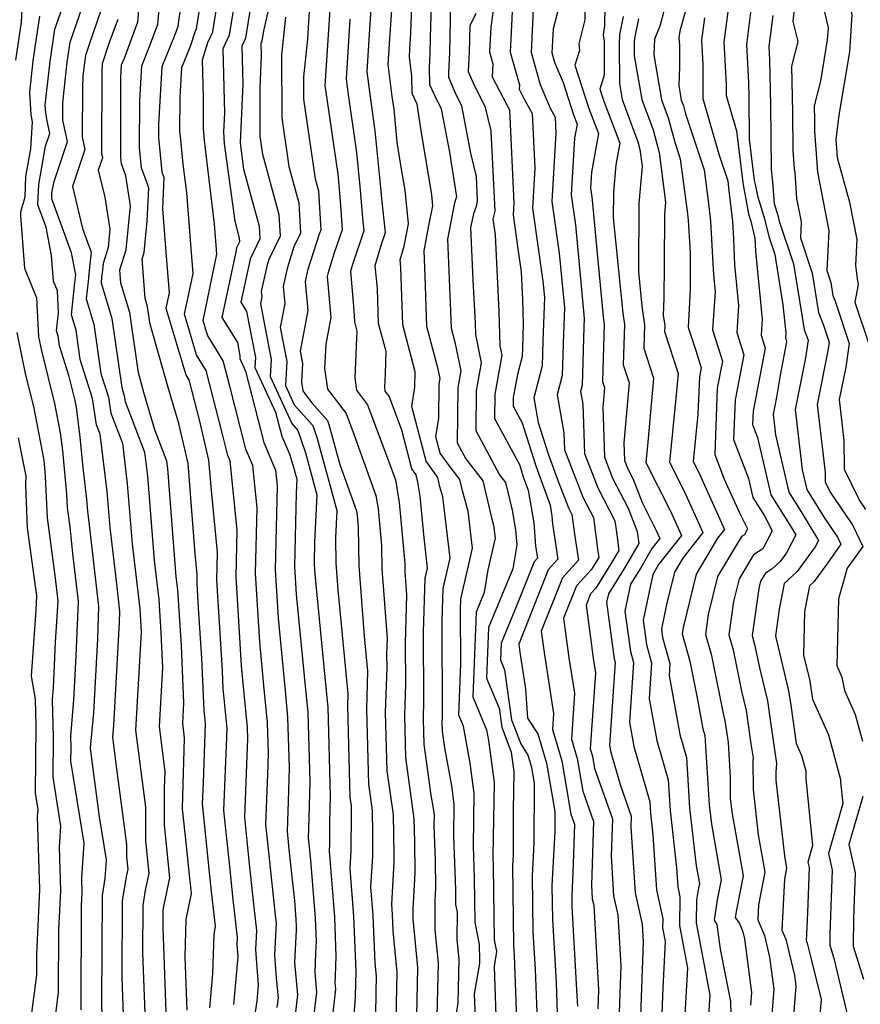
# Model space of a CAD drawing. Extents: x 1818958 to 1819392, y 2781009 to 2789211.
# Drawn here: x 1819089 to 1819217, y 2785582 to 2785733 of the extents above; entities that cross this region are included whole.
import ezdxf

# ---------------------------------------------------------------- set-up
doc = ezdxf.new("R2010")
doc.units = 0

msp = doc.modelspace()

# ---------------------------------------------------------------- linework, layer by layer
at = {"layer": 'Unknown_Line_Type', "color": 0}
for points in [[(1819217.3, 2785758.58, 3228), (1819215.68, 2785750.07, 3228), (1819214.5, 2785746.6, 3228), (1819214.46, 2785743.51, 3228), (1819215.14, 2785737.04, 3228), (1819215.93, 2785733.61, 3228), (1819215.53, 2785727.97, 3228), (1819213.92, 2785718.25, 3228), (1819213.45, 2785714.53, 3228), (1819213.67, 2785711.78, 3228), (1819215.54, 2785704.99, 3228), (1819216.65, 2785699.26, 3228), (1819216.45, 2785695.36, 3228), (1819216.75, 2785693.26, 3228), (1819216.88, 2785692.38, 3228), (1819216.38, 2785689.72, 3228), (1819218.56, 2785683.18, 3228)], [(1819114.87, 2785744.52, 3164), (1819112.99, 2785732.69, 3164), (1819112.92, 2785731.84, 3164), (1819112.45, 2785730.56, 3164), (1819110.46, 2785725.68, 3164), (1819109.95, 2785716.91, 3164), (1819109.95, 2785714.79, 3164), (1819110.48, 2785709.63, 3164), (1819110.79, 2785708.74, 3164), (1819110.57, 2785703.97, 3164), (1819111.08, 2785697.36, 3164), (1819111.58, 2785691.11, 3164), (1819111.09, 2785688.79, 3164), (1819114.12, 2785678.59, 3164), (1819114.6, 2785677.82, 3164), (1819116.23, 2785671.5, 3164), (1819117.62, 2785665.55, 3164), (1819117.99, 2785660.9, 3164), (1819118.94, 2785651.49, 3164), (1819118.84, 2785647.23, 3164), (1819119.52, 2785635.92, 3164), (1819119.68, 2785633.35, 3164), (1819119.8, 2785630.68, 3164), (1819120.4, 2785624.54, 3164), (1819120.31, 2785621.94, 3164), (1819119.91, 2785612.02, 3164), (1819120.8, 2785603.45, 3164), (1819121.33, 2785598.45, 3164), (1819122, 2785592.64, 3164), (1819121.95, 2785591.61, 3164), (1819122.09, 2785589.67, 3164), (1819121.4, 2785582.4, 3164)], [(1819128.1, 2785581.93, 3168), (1819128.28, 2785583.4, 3168), (1819128.01, 2785586.39, 3168), (1819127.75, 2785589.98, 3168), (1819127.98, 2785594.79, 3168), (1819127.83, 2785596.03, 3168), (1819126.86, 2785605.19, 3168), (1819126.37, 2785609.91, 3168), (1819126.68, 2785617.58, 3168), (1819126.75, 2785620.76, 3168), (1819126.62, 2785625.48, 3168), (1819126.07, 2785631.15, 3168), (1819125.43, 2785637.78, 3168), (1819124.8, 2785648.28, 3168), (1819125.03, 2785658.25, 3168), (1819124.38, 2785664.74, 3168), (1819123.3, 2785667.26, 3168), (1819120.8, 2785677.07, 3168), (1819119.86, 2785680.75, 3168), (1819117.43, 2785684.66, 3168), (1819116.77, 2785686.88, 3168), (1819118.89, 2785697.01, 3168), (1819118.78, 2785698.43, 3168), (1819118.53, 2785701.6, 3168), (1819117.13, 2785713.14, 3168), (1819117, 2785714.45, 3168), (1819116.83, 2785716.22, 3168), (1819116.85, 2785720.94, 3168), (1819116.68, 2785726.74, 3168), (1819117.51, 2785729.35, 3168), (1819118.26, 2785730.98, 3168), (1819120.16, 2785743.04, 3168)], [(1819162.08, 2785741.27, 3196), (1819160.72, 2785731.7, 3196), (1819160.53, 2785727.94, 3196), (1819161.04, 2785726.12, 3196), (1819160.96, 2785724.15, 3196), (1819163.17, 2785719.84, 3196), (1819163.6, 2785719.07, 3196), (1819164.24, 2785704.82, 3196), (1819164.14, 2785703.06, 3196), (1819164.89, 2785697.86, 3196), (1819165.37, 2785694.33, 3196), (1819165.58, 2785690.05, 3196), (1819165.7, 2785686.4, 3196), (1819165.56, 2785682.73, 3196), (1819165.52, 2785681.42, 3196), (1819164.81, 2785678.65, 3196), (1819164.18, 2785675.13, 3196), (1819164.16, 2785673.8, 3196), (1819165.52, 2785671.27, 3196), (1819167.64, 2785664.7, 3196), (1819169.8, 2785658.67, 3196), (1819170.09, 2785657.01, 3196), (1819170.18, 2785655.85, 3196), (1819170.99, 2785650.43, 3196), (1819169.51, 2785648.81, 3196), (1819165, 2785637.44, 3196), (1819165.17, 2785636.23, 3196), (1819166.04, 2785630.6, 3196), (1819166.33, 2785626.15, 3196), (1819167.91, 2785623.72, 3196), (1819169.25, 2785619.24, 3196), (1819170.52, 2785611.87, 3196), (1819170.51, 2785608.84, 3196), (1819170.09, 2785600.53, 3196), (1819170.15, 2785595.39, 3196), (1819170.71, 2785585.77, 3196), (1819170.88, 2785581, 3196)], [(1819188.93, 2785740.63, 3212), (1819186.58, 2785731.87, 3212), (1819185.74, 2785729.88, 3212), (1819185.65, 2785727.49, 3212), (1819186.82, 2785720.6, 3212), (1819187.85, 2785717.85, 3212), (1819188.87, 2785714.14, 3212), (1819189.7, 2785711.61, 3212), (1819190.79, 2785703.21, 3212), (1819190.91, 2785702.18, 3212), (1819191.21, 2785697.28, 3212), (1819191.2, 2785691.66, 3212), (1819191.12, 2785689.64, 3212), (1819190.88, 2785685.85, 3212), (1819192.05, 2785682.32, 3212), (1819192.88, 2785679.68, 3212), (1819192.62, 2785678.3, 3212), (1819192.4, 2785672.6, 3212), (1819191.67, 2785665.33, 3212), (1819192.47, 2785663.75, 3212), (1819196.45, 2785654.98, 3212), (1819195.4, 2785653.64, 3212), (1819192.1, 2785648.12, 3212), (1819190.12, 2785639.99, 3212), (1819189.99, 2785639.02, 3212), (1819191.14, 2785634.86, 3212), (1819192.27, 2785629.26, 3212), (1819193.14, 2785624.53, 3212), (1819193.44, 2785623.49, 3212), (1819194.1, 2785612.89, 3212), (1819194.44, 2785609.94, 3212), (1819195.94, 2785601.46, 3212), (1819195.34, 2785598.37, 3212), (1819194.86, 2785595.26, 3212), (1819195.29, 2785594.62, 3212), (1819195.79, 2785590.83, 3212), (1819197.39, 2785582.86, 3212), (1819197.43, 2785580.76, 3212)], [(1819122.11, 2785739.07, 3170), (1819120.76, 2785730.52, 3170), (1819119.8, 2785728.43, 3170), (1819120.03, 2785718.6, 3170), (1819119.91, 2785715.7, 3170), (1819120.01, 2785713.96, 3170), (1819121.6, 2785702.05, 3170), (1819122.29, 2785699.49, 3170), (1819122.32, 2785698.92, 3170), (1819121.89, 2785698.02, 3170), (1819121.7, 2785697.12, 3170), (1819119.65, 2785687.38, 3170), (1819122.01, 2785683.52, 3170), (1819122.4, 2785681.52, 3170), (1819122.37, 2785681.1, 3170), (1819123.26, 2785679.16, 3170), (1819126.04, 2785668.24, 3170), (1819127.84, 2785664.03, 3170), (1819128.08, 2785661.63, 3170), (1819127.78, 2785648.8, 3170), (1819128.22, 2785641.41, 3170), (1819129.29, 2785630.34, 3170), (1819129.69, 2785626.27, 3170), (1819129.91, 2785618.58, 3170), (1819129.78, 2785613.41, 3170), (1819129.6, 2785608.86, 3170), (1819129.89, 2785606.06, 3170), (1819130.72, 2785598.24, 3170), (1819130.94, 2785595.44, 3170), (1819130.99, 2785594.32, 3170), (1819130.97, 2785593.75, 3170), (1819130.75, 2785588.81, 3170), (1819131.19, 2785583.84, 3170), (1819130.67, 2785579.48, 3170)], [(1819127.86, 2785739.24, 3174), (1819126.01, 2785731.14, 3174), (1819125.77, 2785729.6, 3174), (1819125.59, 2785729.22, 3174), (1819125.64, 2785727.45, 3174), (1819125.43, 2785722.46, 3174), (1819125.46, 2785715.03, 3174), (1819125.86, 2785712.32, 3174), (1819128.35, 2785703.09, 3174), (1819128.54, 2785699.8, 3174), (1819126.81, 2785696.2, 3174), (1819126.49, 2785695.19, 3174), (1819125.66, 2785691.33, 3174), (1819125.73, 2785690.54, 3174), (1819125.53, 2785689.44, 3174), (1819127.18, 2785680.93, 3174), (1819127.02, 2785678.34, 3174), (1819130.34, 2785671.15, 3174), (1819131.27, 2785670.1, 3174), (1819132.4, 2785666.68, 3174), (1819134.16, 2785660.25, 3174), (1819133.81, 2785653, 3174), (1819133.74, 2785649.85, 3174), (1819133.81, 2785648.65, 3174), (1819135.74, 2785628.71, 3174), (1819135.82, 2785627.85, 3174), (1819136.21, 2785614.22, 3174), (1819136.11, 2785610.25, 3174), (1819136.08, 2785606.84, 3174), (1819136.02, 2785605.86, 3174), (1819136.83, 2785595.72, 3174), (1819137.06, 2785589.77, 3174), (1819136.97, 2785586.73, 3174), (1819136.92, 2785585.73, 3174), (1819137.01, 2785584.72, 3174), (1819136.49, 2785580.26, 3174)], [(1819152.46, 2785576.56, 3184), (1819152.73, 2785588.7, 3184), (1819152.22, 2785593.86, 3184), (1819152.23, 2785598.31, 3184), (1819152.34, 2785600.16, 3184), (1819152.27, 2785604.49, 3184), (1819152.09, 2785609.64, 3184), (1819152.12, 2785611.35, 3184), (1819151.99, 2785612.33, 3184), (1819151.62, 2785614.36, 3184), (1819150.54, 2785622.14, 3184), (1819150.43, 2785625.95, 3184), (1819150.52, 2785628.89, 3184), (1819150.47, 2785639.3, 3184), (1819150.73, 2785647.55, 3184), (1819151.08, 2785649.08, 3184), (1819150.53, 2785653.7, 3184), (1819149.95, 2785660.07, 3184), (1819149.59, 2785662.19, 3184), (1819149.31, 2785663.31, 3184), (1819148.66, 2785664.22, 3184), (1819147.12, 2785670.14, 3184), (1819145.19, 2785675.33, 3184), (1819144.62, 2785676.08, 3184), (1819144.53, 2785676.72, 3184), (1819144.63, 2785678.76, 3184), (1819144.73, 2785682.16, 3184), (1819143.59, 2785686.46, 3184), (1819143.4, 2785691.72, 3184), (1819143.07, 2785695.29, 3184), (1819144.11, 2785698.71, 3184), (1819144.66, 2785700.32, 3184), (1819144.09, 2785705.55, 3184), (1819143.95, 2785707.24, 3184), (1819143.09, 2785715.87, 3184), (1819142.28, 2785721.44, 3184), (1819141.84, 2785724.93, 3184), (1819142.26, 2785731.42, 3184), (1819142.81, 2785739.77, 3184)], [(1819158.54, 2785576.44, 3188), (1819158.26, 2785584.01, 3188), (1819159.05, 2785588.63, 3188), (1819159.08, 2785590.05, 3188), (1819159.02, 2785590.66, 3188), (1819159.02, 2785591.54, 3188), (1819158.33, 2785594.97, 3188), (1819158.24, 2785601.67, 3188), (1819158.07, 2785606.59, 3188), (1819158.19, 2785614.65, 3188), (1819157.59, 2785619.27, 3188), (1819156.56, 2785624.89, 3188), (1819155.84, 2785626.59, 3188), (1819156.16, 2785634.44, 3188), (1819156.12, 2785642.69, 3188), (1819156.17, 2785644.33, 3188), (1819157.95, 2785652.12, 3188), (1819157.27, 2785657.78, 3188), (1819156.42, 2785660.89, 3188), (1819156.01, 2785662.62, 3188), (1819154.21, 2785664.96, 3188), (1819153.01, 2785666.62, 3188), (1819152.36, 2785669.12, 3188), (1819152.79, 2785671.95, 3188), (1819152.86, 2785677.18, 3188), (1819153.01, 2785678.02, 3188), (1819152.71, 2785679.45, 3188), (1819150.98, 2785685.97, 3188), (1819150.71, 2785693.73, 3188), (1819150.54, 2785697.52, 3188), (1819151.29, 2785701.39, 3188), (1819151.9, 2785704.43, 3188), (1819151.72, 2785706.08, 3188), (1819150.07, 2785716.21, 3188), (1819149.48, 2785719.96, 3188), (1819148.72, 2785721.58, 3188), (1819148.65, 2785724.22, 3188), (1819148.29, 2785727.11, 3188), (1819148.37, 2785728.4, 3188), (1819148.53, 2785730.84, 3188), (1819148.82, 2785739.15, 3188)], [(1819167.44, 2785739.07, 3200), (1819166.89, 2785727.86, 3200), (1819168.26, 2785722.95, 3200), (1819169.8, 2785719.36, 3200), (1819170.56, 2785717.99, 3200), (1819170.68, 2785715.54, 3200), (1819170.05, 2785705.08, 3200), (1819171.2, 2785697.19, 3200), (1819171.98, 2785688.81, 3200), (1819171.83, 2785684.85, 3200), (1819171.64, 2785678.48, 3200), (1819170.89, 2785675.55, 3200), (1819171.91, 2785669.72, 3200), (1819172, 2785667.14, 3200), (1819174.86, 2785659.8, 3200), (1819176.41, 2785656.8, 3200), (1819177.1, 2785651.62, 3200), (1819177.23, 2785650.7, 3200), (1819176.83, 2785650.03, 3200), (1819176.07, 2785648.8, 3200), (1819173.83, 2785646.36, 3200), (1819171.87, 2785641.4, 3200), (1819172.68, 2785635.38, 3200), (1819173.53, 2785629.95, 3200), (1819173.05, 2785622.95, 3200), (1819173.94, 2785619.98, 3200), (1819174.8, 2785614.97, 3200), (1819176.43, 2785610.35, 3200), (1819176.12, 2785600.61, 3200), (1819176.25, 2785598.53, 3200), (1819176.47, 2785597.54, 3200), (1819177.21, 2785584.58, 3200), (1819177.11, 2785581.72, 3200)], [(1819175.2, 2785739.49, 3204), (1819175.09, 2785732.84, 3204), (1819174.2, 2785729.15, 3204), (1819174.28, 2785728.17, 3204), (1819173.58, 2785725.9, 3204), (1819175.72, 2785719.3, 3204), (1819177.18, 2785715.46, 3204), (1819176.11, 2785709.58, 3204), (1819175.97, 2785707.11, 3204), (1819176.16, 2785705.79, 3204), (1819176.87, 2785698.19, 3204), (1819177.98, 2785686.97, 3204), (1819178.07, 2785686.39, 3204), (1819177.81, 2785677.58, 3204), (1819178.11, 2785676.65, 3204), (1819177.84, 2785673.58, 3204), (1819178.1, 2785666.04, 3204), (1819179.36, 2785662.82, 3204), (1819181.73, 2785658.22, 3204), (1819183.13, 2785654.67, 3204), (1819183.37, 2785652.84, 3204), (1819181.37, 2785649.41, 3204), (1819178.71, 2785645.14, 3204), (1819178.44, 2785643.84, 3204), (1819179.61, 2785635.22, 3204), (1819179.75, 2785634.69, 3204), (1819178.89, 2785621.96, 3204), (1819179.08, 2785620.92, 3204), (1819180.5, 2785616.01, 3204), (1819182.2, 2785611.18, 3204), (1819182.15, 2785609.55, 3204), (1819182.78, 2785599.45, 3204), (1819183.85, 2785594.68, 3204), (1819184, 2785591.96, 3204), (1819183.49, 2785577.79, 3204)], [(1819123.45, 2785572.75, 3166), (1819125.02, 2785582.92, 3166), (1819125.24, 2785585.32, 3166), (1819124.85, 2785590.79, 3166), (1819124.99, 2785593.71, 3166), (1819124.58, 2785597.24, 3166), (1819123.83, 2785604.32, 3166), (1819123.14, 2785610.96, 3166), (1819123.58, 2785621.75, 3166), (1819123.6, 2785622.93, 3166), (1819123.55, 2785624.7, 3166), (1819122.85, 2785631.97, 3166), (1819122.63, 2785634.16, 3166), (1819121.82, 2785647.75, 3166), (1819121.99, 2785654.87, 3166), (1819120.92, 2785665.44, 3166), (1819120.57, 2785666.28, 3166), (1819119.74, 2785669.53, 3166), (1819117.23, 2785679.28, 3166), (1819115.78, 2785681.63, 3166), (1819113.93, 2785687.84, 3166), (1819115.23, 2785694.06, 3166), (1819114.93, 2785697.9, 3166), (1819114.27, 2785706.48, 3166), (1819113.74, 2785710.78, 3166), (1819113.3, 2785715.06, 3166), (1819113.24, 2785715.71, 3166), (1819113.26, 2785720.97, 3166), (1819113.53, 2785725.54, 3166), (1819114.86, 2785728.8, 3166), (1819115.54, 2785730.98, 3166), (1819115.76, 2785731.45, 3166), (1819116.81, 2785738.12, 3166)], [(1819151.75, 2785738.4, 3190), (1819151.46, 2785730.21, 3190), (1819151.4, 2785727.7, 3190), (1819151.31, 2785725.52, 3190), (1819151.39, 2785722.95, 3190), (1819152.1, 2785721.44, 3190), (1819153.14, 2785719.24, 3190), (1819154.41, 2785712.64, 3190), (1819155.52, 2785705.79, 3190), (1819155.18, 2785704.87, 3190), (1819154.1, 2785699.31, 3190), (1819154.59, 2785688.3, 3190), (1819154.68, 2785685.73, 3190), (1819155.25, 2785683.57, 3190), (1819156.15, 2785679.21, 3190), (1819155.69, 2785676.67, 3190), (1819155.58, 2785668.2, 3190), (1819156.9, 2785665.76, 3190), (1819159.51, 2785662.38, 3190), (1819160.84, 2785656.73, 3190), (1819161.14, 2785655.63, 3190), (1819161.38, 2785653.63, 3190), (1819160.28, 2785648.79, 3190), (1819159.73, 2785645.35, 3190), (1819158.49, 2785642.34, 3190), (1819157.97, 2785629.41, 3190), (1819160.09, 2785624.33, 3190), (1819160.38, 2785622.74, 3190), (1819161.23, 2785616.3, 3190), (1819161.06, 2785605.07, 3190), (1819161.12, 2785603.44, 3190), (1819161.26, 2785592.28, 3190), (1819161.62, 2785590.48, 3190), (1819161.23, 2785588.19, 3190), (1819161.62, 2785577.58, 3190)], [(1819164.22, 2785738.26, 3198), (1819163.71, 2785727.9, 3198), (1819165.11, 2785722.9, 3198), (1819165.08, 2785722.25, 3198), (1819165.81, 2785720.82, 3198), (1819167.08, 2785718.53, 3198), (1819167.46, 2785710.18, 3198), (1819167.1, 2785704.07, 3198), (1819168.71, 2785692.9, 3198), (1819168.95, 2785690.39, 3198), (1819168.69, 2785683.79, 3198), (1819168.58, 2785679.95, 3198), (1819167.33, 2785675.06, 3198), (1819167.98, 2785671.3, 3198), (1819169.51, 2785666.54, 3198), (1819170.93, 2785662.61, 3198), (1819172.61, 2785658.29, 3198), (1819173.13, 2785657.28, 3198), (1819173.58, 2785653.87, 3198), (1819174.12, 2785650.26, 3198), (1819171.67, 2785647.59, 3198), (1819168.44, 2785639.42, 3198), (1819168.93, 2785635.8, 3198), (1819170.32, 2785626.87, 3198), (1819170.15, 2785624.43, 3198), (1819171.59, 2785619.61, 3198), (1819172.99, 2785611.49, 3198), (1819173.54, 2785609.94, 3198), (1819173.35, 2785603.86, 3198), (1819173.1, 2785599.02, 3198), (1819173.12, 2785597.35, 3198), (1819173.91, 2785583.72, 3198), (1819173.97, 2785582.15, 3198)], [(1819178.23, 2785738.17, 3206), (1819178.13, 2785731.94, 3206), (1819177.9, 2785730.55, 3206), (1819178.08, 2785729.58, 3206), (1819178.04, 2785728.71, 3206), (1819178.06, 2785724.36, 3206), (1819177.42, 2785722.26, 3206), (1819178.06, 2785720.27, 3206), (1819180.44, 2785714.01, 3206), (1819179.83, 2785710.68, 3206), (1819179.49, 2785706.49, 3206), (1819179.45, 2785702.57, 3206), (1819180.9, 2785688.03, 3206), (1819181.16, 2785686.3, 3206), (1819180.97, 2785680.12, 3206), (1819181.86, 2785677.38, 3206), (1819181.06, 2785668.21, 3206), (1819181.16, 2785665.49, 3206), (1819181.61, 2785664.33, 3206), (1819182.47, 2785662.67, 3206), (1819183.87, 2785659.1, 3206), (1819185.96, 2785654.92, 3206), (1819186.56, 2785653.59, 3206), (1819185.35, 2785652.04, 3206), (1819183.64, 2785649.11, 3206), (1819182.1, 2785646.62, 3206), (1819181.24, 2785642.49, 3206), (1819182.08, 2785636.3, 3206), (1819182.53, 2785634.62, 3206), (1819181.92, 2785625.53, 3206), (1819182.6, 2785621.82, 3206), (1819185.04, 2785613.37, 3206), (1819185.15, 2785611.6, 3206), (1819185.52, 2785608.32, 3206), (1819186.04, 2785599.91, 3206), (1819187.03, 2785595.49, 3206), (1819187, 2785594.1, 3206), (1819187.4, 2785592, 3206), (1819187.01, 2785584.93, 3206), (1819186.68, 2785575.83, 3206)], [(1819191.42, 2785737.6, 3214), (1819189.62, 2785731.09, 3214), (1819189.49, 2785730.08, 3214), (1819189.55, 2785728.97, 3214), (1819189.56, 2785725.71, 3214), (1819189.45, 2785722.8, 3214), (1819189.83, 2785720.57, 3214), (1819190.17, 2785719.68, 3214), (1819190.5, 2785718.47, 3214), (1819193.32, 2785709.93, 3214), (1819193.94, 2785705.2, 3214), (1819194.29, 2785702.09, 3214), (1819194.74, 2785694.69, 3214), (1819194.8, 2785693.37, 3214), (1819195, 2785691.3, 3214), (1819194.63, 2785685.45, 3214), (1819196.15, 2785680.67, 3214), (1819195.35, 2785676.54, 3214), (1819194.96, 2785666.4, 3214), (1819196.38, 2785662.65, 3214), (1819198.77, 2785657.39, 3214), (1819199.98, 2785655.06, 3214), (1819199.51, 2785654.17, 3214), (1819199.04, 2785653.87, 3214), (1819195.39, 2785647.78, 3214), (1819193.98, 2785641.97, 3214), (1819193.55, 2785638.94, 3214), (1819194.45, 2785635.71, 3214), (1819196.24, 2785626.87, 3214), (1819196.5, 2785625.79, 3214), (1819197, 2785622.44, 3214), (1819197.3, 2785617.1, 3214), (1819197.34, 2785613.82, 3214), (1819197.6, 2785611.51, 3214), (1819199.28, 2785602.04, 3214), (1819198.27, 2785596.85, 3214), (1819198.09, 2785595.7, 3214), (1819198.72, 2785594.76, 3214), (1819199.27, 2785593.49, 3214), (1819199.53, 2785592.42, 3214), (1819200.58, 2785584.24, 3214), (1819200.43, 2785582.27, 3214)], [(1819207.38, 2785737.66, 3224), (1819206.91, 2785732.58, 3224), (1819207.65, 2785729.55, 3224), (1819206.69, 2785725.76, 3224), (1819206.84, 2785718.68, 3224), (1819206.9, 2785712.9, 3224), (1819207.12, 2785710.02, 3224), (1819207.18, 2785709.46, 3224), (1819207.47, 2785705.56, 3224), (1819208.16, 2785701.98, 3224), (1819208.04, 2785699.55, 3224), (1819209.85, 2785694.14, 3224), (1819210.82, 2785688.13, 3224), (1819211.63, 2785686.04, 3224), (1819212.44, 2785683.61, 3224), (1819212.25, 2785682.28, 3224), (1819210.61, 2785674.06, 3224), (1819211.82, 2785663.66, 3224), (1819211.84, 2785662.24, 3224), (1819212.59, 2785660.67, 3224), (1819215.86, 2785655.9, 3224), (1819216.08, 2785655.57, 3224), (1819217.59, 2785652.38, 3224), (1819215.2, 2785649.04, 3224), (1819213.87, 2785644.38, 3224), (1819213.64, 2785634.16, 3224), (1819214.38, 2785632.38, 3224), (1819214.81, 2785630.38, 3224), (1819216.44, 2785626.72, 3224), (1819217.56, 2785622.6, 3224)], [(1819101.36, 2785580.6, 3152), (1819101.28, 2785582.68, 3152), (1819101.38, 2785599.03, 3152), (1819101.82, 2785601.64, 3152), (1819102.02, 2785604.51, 3152), (1819100.96, 2785611.07, 3152), (1819099.79, 2785619.94, 3152), (1819099.58, 2785621.58, 3152), (1819100.05, 2785626.95, 3152), (1819100.67, 2785638.25, 3152), (1819100.86, 2785643.2, 3152), (1819099.54, 2785654.77, 3152), (1819099.18, 2785657.78, 3152), (1819099.03, 2785659.62, 3152), (1819098.45, 2785664.41, 3152), (1819098.01, 2785669.07, 3152), (1819097.43, 2785673.64, 3152), (1819097.22, 2785674.69, 3152), (1819096.32, 2785678.34, 3152), (1819094.84, 2785683.03, 3152), (1819094.63, 2785684.54, 3152), (1819094.39, 2785685.31, 3152), (1819094.68, 2785688.07, 3152), (1819094.51, 2785691.43, 3152), (1819093.91, 2785692.91, 3152), (1819093.61, 2785696.81, 3152), (1819092.79, 2785701.15, 3152), (1819091.54, 2785704.59, 3152), (1819091.66, 2785707.67, 3152), (1819092.71, 2785713.55, 3152), (1819093.36, 2785715.48, 3152), (1819092.94, 2785717.41, 3152), (1819092.72, 2785718.65, 3152), (1819092.64, 2785719.79, 3152), (1819093.39, 2785726.48, 3152), (1819094.12, 2785731.39, 3152), (1819095.78, 2785736.22, 3152)], [(1819114.35, 2785581.5, 3160), (1819114.04, 2785589.68, 3160), (1819114.19, 2785595.37, 3160), (1819115.01, 2785599.37, 3160), (1819114.83, 2785600.88, 3160), (1819114.75, 2785601.7, 3160), (1819114.23, 2785606.63, 3160), (1819113.65, 2785612.29, 3160), (1819113.66, 2785614.21, 3160), (1819113.95, 2785623.09, 3160), (1819113.67, 2785625.39, 3160), (1819113.84, 2785628.41, 3160), (1819113.45, 2785637.22, 3160), (1819112.91, 2785645.71, 3160), (1819112.68, 2785647.71, 3160), (1819111.36, 2785664.27, 3160), (1819111.22, 2785665.42, 3160), (1819109.4, 2785670.19, 3160), (1819107.73, 2785675.88, 3160), (1819106.88, 2785678.88, 3160), (1819105.56, 2785688.11, 3160), (1819104.21, 2785692.58, 3160), (1819104.05, 2785694.66, 3160), (1819105.01, 2785697.67, 3160), (1819105.69, 2785704.44, 3160), (1819104.95, 2785708.98, 3160), (1819104.28, 2785710.84, 3160), (1819104.18, 2785711.86, 3160), (1819104.21, 2785724.07, 3160), (1819104.32, 2785725.95, 3160), (1819104.75, 2785726.99, 3160), (1819106.81, 2785732.54, 3160), (1819107.08, 2785736.2, 3160)], [(1819133.09, 2785735.95, 3178), (1819132.71, 2785729.9, 3178), (1819132.11, 2785724.14, 3178), (1819132.12, 2785720.7, 3178), (1819133.92, 2785708.55, 3178), (1819134.42, 2785706.69, 3178), (1819134.76, 2785700.68, 3178), (1819134.49, 2785700.11, 3178), (1819132.73, 2785694.54, 3178), (1819132.37, 2785692.85, 3178), (1819132.77, 2785688.42, 3178), (1819131.61, 2785682.19, 3178), (1819131.97, 2785680.34, 3178), (1819131.79, 2785677.51, 3178), (1819132.01, 2785676.17, 3178), (1819133.39, 2785674.3, 3178), (1819135.77, 2785671.62, 3178), (1819135.97, 2785671.02, 3178), (1819137.65, 2785664.88, 3178), (1819140.19, 2785657.82, 3178), (1819140.31, 2785657.13, 3178), (1819140.48, 2785655.28, 3178), (1819140.57, 2785649.39, 3178), (1819141.39, 2785638.68, 3178), (1819141.9, 2785633.32, 3178), (1819141.72, 2785627.51, 3178), (1819142.04, 2785616.07, 3178), (1819142.59, 2785612.1, 3178), (1819142.67, 2785608.41, 3178), (1819142.64, 2785605.03, 3178), (1819142.36, 2785600.39, 3178), (1819142.71, 2785596.01, 3178), (1819143, 2785588.75, 3178), (1819143.21, 2785586.67, 3178), (1819143.15, 2785584.26, 3178), (1819143.1, 2785580.72, 3178)], [(1819155.28, 2785579.83, 3186), (1819155.76, 2785582.59, 3186), (1819155.9, 2785589.38, 3186), (1819155.62, 2785592.26, 3186), (1819155.63, 2785596.5, 3186), (1819155.4, 2785597.65, 3186), (1819155.37, 2785599.9, 3186), (1819155.08, 2785608.12, 3186), (1819155.16, 2785613, 3186), (1819154.79, 2785615.8, 3186), (1819153.73, 2785621.59, 3186), (1819153.37, 2785624.17, 3186), (1819153.33, 2785625.43, 3186), (1819153.36, 2785626.4, 3186), (1819153.3, 2785641, 3186), (1819153.45, 2785645.94, 3186), (1819154.51, 2785650.6, 3186), (1819153.4, 2785659.93, 3186), (1819152.97, 2785661.49, 3186), (1819152.62, 2785662.93, 3186), (1819150.84, 2785665.42, 3186), (1819148.68, 2785673.74, 3186), (1819149.12, 2785676.7, 3186), (1819149.19, 2785679.03, 3186), (1819147.29, 2785686.22, 3186), (1819146.97, 2785695.02, 3186), (1819146.87, 2785696.17, 3186), (1819147.5, 2785698.27, 3186), (1819148.18, 2785701.68, 3186), (1819147.63, 2785706.79, 3186), (1819147.05, 2785710.34, 3186), (1819146.45, 2785714.15, 3186), (1819145.96, 2785719.19, 3186), (1819145.68, 2785721.11, 3186), (1819145.06, 2785726.02, 3186), (1819145.31, 2785729.91, 3186), (1819145.8, 2785737.28, 3186)], [(1819200.85, 2785737.28, 3220), (1819199.8, 2785729.09, 3220), (1819200.11, 2785723.26, 3220), (1819200.16, 2785720.96, 3220), (1819200.23, 2785714.62, 3220), (1819201, 2785708.28, 3220), (1819201.2, 2785707.49, 3220), (1819201.48, 2785705.93, 3220), (1819202.55, 2785702.44, 3220), (1819203.22, 2785699.74, 3220), (1819204.14, 2785696.98, 3220), (1819205.39, 2785689.28, 3220), (1819205.8, 2785684.99, 3220), (1819205.76, 2785684.25, 3220), (1819205.95, 2785683.65, 3220), (1819204.96, 2785678.53, 3220), (1819204.39, 2785675.16, 3220), (1819203.87, 2785672.52, 3220), (1819204.22, 2785669.45, 3220), (1819206.27, 2785660.66, 3220), (1819208, 2785657.93, 3220), (1819210.84, 2785653.3, 3220), (1819210.33, 2785652.33, 3220), (1819207.54, 2785648.54, 3220), (1819205.56, 2785646.73, 3220), (1819204.83, 2785642.79, 3220), (1819204.25, 2785638.71, 3220), (1819204.37, 2785638.25, 3220), (1819204.63, 2785636.98, 3220), (1819206.25, 2785630.33, 3220), (1819206.57, 2785628.13, 3220), (1819207.41, 2785622.28, 3220), (1819208.24, 2785620.42, 3220), (1819208.87, 2785618.11, 3220), (1819208.89, 2785616.9, 3220), (1819209.92, 2785606.7, 3220), (1819209.19, 2785604.15, 3220), (1819209.38, 2785603.3, 3220), (1819209.15, 2785596.41, 3220), (1819208.93, 2785592.13, 3220), (1819209.08, 2785591.78, 3220), (1819209.73, 2785589.1, 3220), (1819211.22, 2785583.15, 3220), (1819210.61, 2785576.21, 3220)], [(1819210.96, 2785737.31, 3226), (1819212.27, 2785731.6, 3226), (1819212.14, 2785729.76, 3226), (1819211.1, 2785723.47, 3226), (1819210.14, 2785719.69, 3226), (1819210.19, 2785717.55, 3226), (1819210.2, 2785715.79, 3226), (1819210.56, 2785711.05, 3226), (1819210.58, 2785710.87, 3226), (1819210.68, 2785709.57, 3226), (1819212.41, 2785700.62, 3226), (1819212.1, 2785694.52, 3226), (1819212.7, 2785692.72, 3226), (1819213.03, 2785690.72, 3226), (1819213.3, 2785690.02, 3226), (1819215.5, 2785683.39, 3226), (1819214.97, 2785679.78, 3226), (1819213.98, 2785674.82, 3226), (1819214.71, 2785668.55, 3226), (1819214.76, 2785664.2, 3226), (1819217.07, 2785659.38, 3226), (1819218.01, 2785658.01, 3226)], [(1819104.61, 2785580.82, 3154), (1819104.39, 2785586.48, 3154), (1819104.47, 2785598.27, 3154), (1819105.11, 2785602.13, 3154), (1819105.31, 2785603.08, 3154), (1819105.12, 2785604.93, 3154), (1819105.13, 2785606.84, 3154), (1819103.6, 2785618.4, 3154), (1819102.97, 2785623.21, 3154), (1819103.13, 2785625.01, 3154), (1819104, 2785640.83, 3154), (1819104.06, 2785642.45, 3154), (1819103.63, 2785646.22, 3154), (1819102.55, 2785655.26, 3154), (1819102.11, 2785660.78, 3154), (1819101.06, 2785669.52, 3154), (1819100.5, 2785670.98, 3154), (1819099.88, 2785674.98, 3154), (1819098, 2785680.92, 3154), (1819097.36, 2785685.43, 3154), (1819096.66, 2785687.76, 3154), (1819097.12, 2785692.26, 3154), (1819097.3, 2785693.88, 3154), (1819096.66, 2785697.22, 3154), (1819093.64, 2785705.51, 3154), (1819093.68, 2785706.42, 3154), (1819093.99, 2785708.16, 3154), (1819096.04, 2785714.24, 3154), (1819095.33, 2785717.5, 3154), (1819095.34, 2785720.06, 3154), (1819095.37, 2785720.65, 3154), (1819096.01, 2785726.39, 3154), (1819096.46, 2785729.4, 3154), (1819098.34, 2785734.86, 3154)], [(1819117.78, 2785581.87, 3162), (1819118.27, 2785587.05, 3162), (1819118.44, 2785593.09, 3162), (1819118.69, 2785594.34, 3162), (1819118.08, 2785599.67, 3162), (1819117.77, 2785602.57, 3162), (1819116.68, 2785613.07, 3162), (1819116.81, 2785616.28, 3162), (1819117.12, 2785625.29, 3162), (1819116.92, 2785627.33, 3162), (1819116.56, 2785635.28, 3162), (1819116.08, 2785642.96, 3162), (1819115.86, 2785646.7, 3162), (1819115.89, 2785648.11, 3162), (1819115.58, 2785651.23, 3162), (1819114.47, 2785665.06, 3162), (1819113.04, 2785671.18, 3162), (1819111.43, 2785676.68, 3162), (1819108.67, 2785686.34, 3162), (1819108.29, 2785689, 3162), (1819107.9, 2785690.29, 3162), (1819107.45, 2785696.3, 3162), (1819107.77, 2785697.28, 3162), (1819108.25, 2785702.07, 3162), (1819108.48, 2785707.17, 3162), (1819107.38, 2785710.23, 3162), (1819107.06, 2785713.33, 3162), (1819107.08, 2785720.49, 3162), (1819107.39, 2785725.81, 3162), (1819108.6, 2785728.78, 3162), (1819109.87, 2785732.19, 3162), (1819110.04, 2785734.44, 3162)], [(1819124.06, 2785735.11, 3172), (1819123.27, 2785730.06, 3172), (1819122.69, 2785728.83, 3172), (1819122.84, 2785723.03, 3172), (1819122.46, 2785714.09, 3172), (1819122.49, 2785713.57, 3172), (1819122.96, 2785710.01, 3172), (1819125.32, 2785701.29, 3172), (1819125.43, 2785699.36, 3172), (1819123.95, 2785696.29, 3172), (1819123.3, 2785693.22, 3172), (1819122.56, 2785689.68, 3172), (1819123.42, 2785688.28, 3172), (1819124.79, 2785681.23, 3172), (1819124.69, 2785679.72, 3172), (1819127.84, 2785672.89, 3172), (1819128.78, 2785669.22, 3172), (1819130.01, 2785666.35, 3172), (1819130.61, 2785664.51, 3172), (1819131.12, 2785662.64, 3172), (1819131.02, 2785660.53, 3172), (1819130.76, 2785649.33, 3172), (1819131.02, 2785645.03, 3172), (1819132.52, 2785629.52, 3172), (1819132.76, 2785627.06, 3172), (1819133.06, 2785616.4, 3172), (1819132.88, 2785609.25, 3172), (1819132.82, 2785607.81, 3172), (1819132.92, 2785606.93, 3172), (1819133.18, 2785604.46, 3172), (1819133.89, 2785595.58, 3172), (1819134.03, 2785592.05, 3172), (1819133.97, 2785590.24, 3172), (1819133.84, 2785587.27, 3172), (1819134.1, 2785584.28, 3172), (1819133.25, 2785577.02, 3172)], [(1819136.15, 2785734.44, 3180), (1819135.4, 2785722.75, 3180), (1819135.48, 2785722.12, 3180), (1819137.37, 2785709.24, 3180), (1819137.54, 2785707.53, 3180), (1819137.79, 2785704.53, 3180), (1819138.02, 2785700.76, 3180), (1819136.81, 2785697.23, 3180), (1819135.86, 2785694.21, 3180), (1819135.73, 2785693.61, 3180), (1819136.29, 2785687.36, 3180), (1819135.53, 2785683.27, 3180), (1819135.34, 2785679.55, 3180), (1819135.8, 2785676.4, 3180), (1819138.62, 2785672.7, 3180), (1819139.8, 2785669.52, 3180), (1819143.17, 2785660.17, 3180), (1819143.52, 2785658.11, 3180), (1819144.03, 2785652.52, 3180), (1819144.09, 2785648.97, 3180), (1819144.9, 2785638.33, 3180), (1819144.82, 2785635.91, 3180), (1819144.83, 2785633.86, 3180), (1819144.62, 2785626.99, 3180), (1819144.87, 2785618.09, 3180), (1819145.8, 2785611.43, 3180), (1819145.93, 2785605.24, 3180), (1819145.92, 2785604.12, 3180), (1819145.54, 2785597.66, 3180), (1819145.66, 2785596.15, 3180), (1819145.75, 2785593.65, 3180), (1819146.38, 2785587.35, 3180), (1819146.22, 2785580.01, 3180)], [(1819154.59, 2785735.27, 3192), (1819154.41, 2785727.81, 3192), (1819154.28, 2785724.78, 3192), (1819154.25, 2785724.06, 3192), (1819155.31, 2785721.68, 3192), (1819156.25, 2785719.7, 3192), (1819157.64, 2785712.48, 3192), (1819158.49, 2785708.92, 3192), (1819158.68, 2785705.16, 3192), (1819158.48, 2785704.32, 3192), (1819158.07, 2785703.21, 3192), (1819157.66, 2785701.11, 3192), (1819158.01, 2785693.12, 3192), (1819158.34, 2785686.51, 3192), (1819158.4, 2785684.74, 3192), (1819159.29, 2785680.41, 3192), (1819158.52, 2785676.15, 3192), (1819158.44, 2785670.07, 3192), (1819162.09, 2785663.33, 3192), (1819163, 2785662.14, 3192), (1819164.01, 2785657.9, 3192), (1819164.52, 2785654.93, 3192), (1819164.7, 2785652.62, 3192), (1819164.12, 2785648.95, 3192), (1819160.4, 2785639.97, 3192), (1819160.09, 2785632.23, 3192), (1819162, 2785627.66, 3192), (1819162.4, 2785624.78, 3192), (1819163.87, 2785620.92, 3192), (1819164.26, 2785617.95, 3192), (1819164.18, 2785612.07, 3192), (1819164.15, 2785605.23, 3192), (1819164.06, 2785603.56, 3192), (1819164.2, 2785591.47, 3192), (1819164.3, 2785589.85, 3192), (1819164.71, 2785578.72, 3192)], [(1819171.21, 2785734.99, 3202), (1819170.25, 2785731.46, 3202), (1819170.06, 2785727.82, 3202), (1819170.51, 2785726.23, 3202), (1819171.78, 2785723.28, 3202), (1819173.38, 2785718.33, 3202), (1819173.92, 2785716.91, 3202), (1819173.52, 2785714.74, 3202), (1819173.01, 2785706.09, 3202), (1819173.68, 2785701.49, 3202), (1819175.01, 2785687.22, 3202), (1819174.96, 2785685.91, 3202), (1819174.7, 2785677.02, 3202), (1819174.45, 2785676.05, 3202), (1819174.79, 2785674.11, 3202), (1819175.05, 2785666.59, 3202), (1819177.11, 2785661.31, 3202), (1819179.69, 2785656.31, 3202), (1819179.93, 2785654.55, 3202), (1819180.3, 2785651.77, 3202), (1819179.1, 2785649.72, 3202), (1819176.78, 2785645.99, 3202), (1819175.99, 2785645.13, 3202), (1819175.3, 2785643.38, 3202), (1819176.44, 2785634.95, 3202), (1819176.74, 2785633.04, 3202), (1819175.94, 2785621.47, 3202), (1819176.28, 2785620.35, 3202), (1819176.61, 2785618.45, 3202), (1819179.32, 2785610.76, 3202), (1819179.14, 2785605.08, 3202), (1819179.51, 2785598.99, 3202), (1819180.16, 2785596.11, 3202), (1819180.61, 2785588.27, 3202), (1819180.3, 2785579.76, 3202)], [(1819197.11, 2785735.21, 3218), (1819196.37, 2785729.42, 3218), (1819196.7, 2785723.02, 3218), (1819196.71, 2785721.29, 3218), (1819198.28, 2785715.86, 3218), (1819199.24, 2785707.97, 3218), (1819199.32, 2785707.65, 3218), (1819200.13, 2785703.19, 3218), (1819200.46, 2785702.1, 3218), (1819201.11, 2785699.49, 3218), (1819201.2, 2785697.47, 3218), (1819202.2, 2785687.1, 3218), (1819202.05, 2785684.65, 3218), (1819202.68, 2785682.66, 3218), (1819200.81, 2785673.02, 3218), (1819200.74, 2785670.99, 3218), (1819201.49, 2785669.01, 3218), (1819203.52, 2785660.25, 3218), (1819206.4, 2785655.72, 3218), (1819207.37, 2785654.15, 3218), (1819205.93, 2785651.39, 3218), (1819205, 2785650.13, 3218), (1819203.68, 2785648.92, 3218), (1819202.7, 2785648.31, 3218), (1819201.97, 2785647.09, 3218), (1819201.69, 2785645.93, 3218), (1819200.68, 2785638.79, 3218), (1819201.06, 2785637.4, 3218), (1819201.84, 2785633.61, 3218), (1819203, 2785628.81, 3218), (1819203.54, 2785625.19, 3218), (1819204.39, 2785619.22, 3218), (1819204.3, 2785617.9, 3218), (1819204.32, 2785616.64, 3218), (1819205.62, 2785605.09, 3218), (1819205.95, 2785603.2, 3218), (1819205.63, 2785601.52, 3218), (1819205.22, 2785593.72, 3218), (1819205.81, 2785592.35, 3218), (1819207.15, 2785586.83, 3218), (1819207.36, 2785585.19, 3218), (1819206.6, 2785575.54, 3218)], [(1819088.15, 2785726.65, 3148), (1819089.01, 2785732.46, 3148), (1819089.14, 2785734.38, 3148)], [(1819091.79, 2785733.39, 3150), (1819090.77, 2785726.56, 3150), (1819090.24, 2785721.8, 3150), (1819090.46, 2785718.32, 3150), (1819090.65, 2785717.25, 3150), (1819090.39, 2785713.14, 3150), (1819089.64, 2785708.92, 3150), (1819089.51, 2785705.76, 3150), (1819088.88, 2785703.47, 3150), (1819088.88, 2785702.9, 3150), (1819089.49, 2785694.9, 3150), (1819091.33, 2785690.38, 3150), (1819091.63, 2785684.42, 3150), (1819092.07, 2785682.25, 3150), (1819094.06, 2785674.21, 3150), (1819094.93, 2785669.72, 3150), (1819095.27, 2785667.04, 3150), (1819095.9, 2785660.38, 3150), (1819095.98, 2785658.28, 3150), (1819096.39, 2785655.35, 3150), (1819096.82, 2785651.28, 3150), (1819097.66, 2785643.95, 3150), (1819097.35, 2785635.66, 3150), (1819096.97, 2785628.88, 3150), (1819096.49, 2785623.44, 3150), (1819096.55, 2785621.56, 3150), (1819096.53, 2785619.56, 3150), (1819098.53, 2785607.06, 3150), (1819098.17, 2785601.76, 3150), (1819098.24, 2785599.52, 3150), (1819098.15, 2785597.52, 3150), (1819098.07, 2785581.58, 3150)], [(1819101.07, 2785734.1, 3156), (1819099.48, 2785729.38, 3156), (1819098.8, 2785727.4, 3156), (1819098.64, 2785726.31, 3156), (1819098.4, 2785724.22, 3156), (1819098.32, 2785722.49, 3156), (1819098.29, 2785714.96, 3156), (1819098.72, 2785713.01, 3156), (1819096.82, 2785707.36, 3156), (1819098.34, 2785700.95, 3156), (1819099.65, 2785697.35, 3156), (1819099.43, 2785695.03, 3156), (1819099.2, 2785692.88, 3156), (1819098.92, 2785690.2, 3156), (1819100.09, 2785686.32, 3156), (1819101.17, 2785678.8, 3156), (1819102.31, 2785675.19, 3156), (1819102.68, 2785672.76, 3156), (1819104.44, 2785668.15, 3156), (1819105.19, 2785661.95, 3156), (1819105.93, 2785652.75, 3156), (1819107.11, 2785642.82, 3156), (1819107.21, 2785641.08, 3156), (1819107.29, 2785639.28, 3156), (1819106.46, 2785624.3, 3156), (1819106.94, 2785620.36, 3156), (1819107.41, 2785616.85, 3156), (1819107.98, 2785612.52, 3156), (1819107.96, 2785607.38, 3156), (1819108.47, 2785602.42, 3156), (1819107.94, 2785599.88, 3156), (1819107.55, 2785597.52, 3156), (1819107.5, 2785590.29, 3156), (1819107.86, 2785581.05, 3156)], [(1819129.35, 2785733.24, 3176), (1819128.75, 2785727.51, 3176), (1819128.79, 2785717.86, 3176), (1819129.89, 2785710.43, 3176), (1819131.39, 2785704.89, 3176), (1819131.65, 2785700.24, 3176), (1819130.65, 2785698.15, 3176), (1819129.61, 2785694.86, 3176), (1819129.02, 2785692.09, 3176), (1819129.25, 2785689.48, 3176), (1819128.57, 2785685.82, 3176), (1819129.58, 2785680.64, 3176), (1819129.35, 2785676.97, 3176), (1819130.7, 2785674.03, 3176), (1819133.52, 2785670.86, 3176), (1819134.18, 2785668.85, 3176), (1819137.19, 2785657.86, 3176), (1819136.99, 2785653.67, 3176), (1819137.05, 2785649.81, 3176), (1819137.36, 2785645.75, 3176), (1819138.87, 2785629.86, 3176), (1819138.82, 2785628.03, 3176), (1819139.21, 2785614.04, 3176), (1819139.38, 2785612.76, 3176), (1819139.41, 2785611.58, 3176), (1819139.36, 2785605.93, 3176), (1819139.19, 2785603.12, 3176), (1819139.77, 2785595.87, 3176), (1819140.1, 2785587.5, 3176), (1819140.04, 2785585.63, 3176), (1819140.01, 2785583.55, 3176), (1819139.41, 2785575.12, 3176)], [(1819139.2, 2785732.93, 3182), (1819138.62, 2785723.84, 3182), (1819138.88, 2785721.78, 3182), (1819140.23, 2785712.56, 3182), (1819140.74, 2785707.38, 3182), (1819141.19, 2785702.02, 3182), (1819141.35, 2785700.58, 3182), (1819139.6, 2785695.47, 3182), (1819139.28, 2785694.42, 3182), (1819139.83, 2785688.43, 3182), (1819139.89, 2785686.7, 3182), (1819140.27, 2785685.29, 3182), (1819140.23, 2785684.17, 3182), (1819139.94, 2785678.14, 3182), (1819140.21, 2785676.24, 3182), (1819141.91, 2785674.01, 3182), (1819145.14, 2785665.32, 3182), (1819146.15, 2785662.53, 3182), (1819146.74, 2785659.09, 3182), (1819147.59, 2785649.75, 3182), (1819147.61, 2785648.55, 3182), (1819147.88, 2785644.96, 3182), (1819147.65, 2785637.61, 3182), (1819147.68, 2785631.37, 3182), (1819147.53, 2785626.47, 3182), (1819147.7, 2785620.12, 3182), (1819149, 2785610.77, 3182), (1819149.08, 2785607.22, 3182), (1819149.15, 2785602.49, 3182), (1819148.82, 2785596.9, 3182), (1819148.82, 2785595.47, 3182), (1819149.55, 2785588.02, 3182), (1819149.29, 2785575.77, 3182)], [(1819158.44, 2785733.79, 3194), (1819157.52, 2785731.92, 3194), (1819157.42, 2785727.91, 3194), (1819157.39, 2785727, 3194), (1819157.27, 2785724.96, 3194), (1819158.17, 2785722.95, 3194), (1819159.84, 2785719.64, 3194), (1819160.73, 2785715.9, 3194), (1819161.35, 2785703.59, 3194), (1819161.06, 2785702.38, 3194), (1819161.38, 2785699.99, 3194), (1819161.96, 2785688.28, 3194), (1819162.14, 2785683.01, 3194), (1819162.42, 2785681.61, 3194), (1819161.35, 2785675.64, 3194), (1819161.3, 2785671.93, 3194), (1819165.1, 2785664.91, 3194), (1819165.76, 2785662.85, 3194), (1819166.44, 2785660.96, 3194), (1819167.3, 2785655.97, 3194), (1819167.57, 2785652.45, 3194), (1819167.85, 2785650.59, 3194), (1819167.34, 2785650.04, 3194), (1819164.71, 2785643.38, 3194), (1819162.32, 2785637.61, 3194), (1819162.22, 2785635.05, 3194), (1819162.85, 2785633.53, 3194), (1819163.9, 2785625.89, 3194), (1819165.31, 2785622.2, 3194), (1819166.42, 2785620.5, 3194), (1819166.91, 2785618.87, 3194), (1819167.37, 2785616.2, 3194), (1819167.33, 2785607.03, 3194), (1819167.08, 2785602.04, 3194), (1819167.18, 2785593.43, 3194), (1819167.5, 2785587.81, 3194), (1819167.8, 2785579.86, 3194)], [(1819180.99, 2785733.36, 3208), (1819180.43, 2785730.59, 3208), (1819180.35, 2785729.07, 3208), (1819180.38, 2785723.1, 3208), (1819180.79, 2785720.67, 3208), (1819183.22, 2785714.21, 3208), (1819183.53, 2785713.05, 3208), (1819183.86, 2785710.5, 3208), (1819183.38, 2785704.78, 3208), (1819183.29, 2785694.34, 3208), (1819183.81, 2785689.09, 3208), (1819184.24, 2785686.22, 3208), (1819184.14, 2785682.67, 3208), (1819185.62, 2785678.1, 3208), (1819184.76, 2785668.33, 3208), (1819184.45, 2785665.21, 3208), (1819188.13, 2785657.86, 3208), (1819189.86, 2785654.05, 3208), (1819186.39, 2785649.61, 3208), (1819185.92, 2785648.8, 3208), (1819185.49, 2785648.11, 3208), (1819184.03, 2785641.13, 3208), (1819184.54, 2785637.39, 3208), (1819185.31, 2785634.55, 3208), (1819184.94, 2785629.09, 3208), (1819186.11, 2785622.73, 3208), (1819187.84, 2785616.74, 3208), (1819188.13, 2785612.03, 3208), (1819189.13, 2785603.28, 3208), (1819189.31, 2785600.37, 3208), (1819189.65, 2785598.84, 3208), (1819189.55, 2785594.48, 3208), (1819190.8, 2785587.92, 3208), (1819190.16, 2785576.43, 3208)], [(1819183.29, 2785732.97, 3210), (1819182.69, 2785729.96, 3210), (1819182.66, 2785729.43, 3210), (1819182.67, 2785727.32, 3210), (1819183.8, 2785720.64, 3210), (1819185.54, 2785716.03, 3210), (1819186.47, 2785712.59, 3210), (1819187.43, 2785704.98, 3210), (1819187.27, 2785703.07, 3210), (1819187.21, 2785695.52, 3210), (1819187.2, 2785690.29, 3210), (1819187.09, 2785687.71, 3210), (1819187.33, 2785686.14, 3210), (1819187.3, 2785685.22, 3210), (1819189.37, 2785678.82, 3210), (1819189.09, 2785675.56, 3210), (1819188.06, 2785665.27, 3210), (1819190.3, 2785660.81, 3210), (1819193.16, 2785654.52, 3210), (1819190.07, 2785650.57, 3210), (1819188.81, 2785648.47, 3210), (1819187.61, 2785643.51, 3210), (1819186.83, 2785639.78, 3210), (1819187, 2785638.48, 3210), (1819188.09, 2785634.48, 3210), (1819187.97, 2785632.66, 3210), (1819189.63, 2785623.63, 3210), (1819190.64, 2785620.12, 3210), (1819191.12, 2785612.46, 3210), (1819192.13, 2785603.59, 3210), (1819192.61, 2785600.88, 3210), (1819192.42, 2785599.89, 3210), (1819192.18, 2785598.4, 3210), (1819192.1, 2785594.86, 3210), (1819194.2, 2785583.83, 3210), (1819193.98, 2785579.93, 3210)], [(1819193.37, 2785733.15, 3216), (1819192.93, 2785729.75, 3216), (1819193.13, 2785725.99, 3216), (1819193.14, 2785720.8, 3216), (1819195.61, 2785712.29, 3216), (1819196.95, 2785708.24, 3216), (1819197.08, 2785707.19, 3216), (1819197.66, 2785702, 3216), (1819197.82, 2785699.37, 3216), (1819198, 2785695.42, 3216), (1819198.6, 2785689.2, 3216), (1819198.34, 2785685.05, 3216), (1819199.42, 2785681.66, 3216), (1819198.08, 2785674.78, 3216), (1819197.85, 2785668.7, 3216), (1819200.1, 2785662.76, 3216), (1819200.78, 2785659.84, 3216), (1819202.54, 2785657.07, 3216), (1819203.75, 2785654.74, 3216), (1819202.32, 2785652, 3216), (1819200.87, 2785651.09, 3216), (1819198.68, 2785647.44, 3216), (1819197.84, 2785643.95, 3216), (1819197.12, 2785638.87, 3216), (1819197.76, 2785636.56, 3216), (1819199.04, 2785630.24, 3216), (1819199.75, 2785627.3, 3216), (1819200.5, 2785622.24, 3216), (1819200.81, 2785620.09, 3216), (1819200.78, 2785619.61, 3216), (1819200.83, 2785615.23, 3216), (1819201.6, 2785608.3, 3216), (1819202.62, 2785602.62, 3216), (1819201.64, 2785597.59, 3216), (1819201.52, 2785595.3, 3216), (1819202.54, 2785592.92, 3216), (1819203.34, 2785589.62, 3216), (1819203.97, 2785584.72, 3216), (1819203.52, 2785578.9, 3216)], [(1819203.85, 2785733.52, 3222), (1819203.24, 2785728.76, 3222), (1819203.35, 2785726.73, 3222), (1819203.5, 2785719.82, 3222), (1819203.6, 2785710, 3222), (1819203.68, 2785708.98, 3222), (1819203.78, 2785708.05, 3222), (1819204.03, 2785704.78, 3222), (1819204.64, 2785702.78, 3222), (1819204.81, 2785702.1, 3222), (1819207, 2785695.56, 3222), (1819208.62, 2785685.54, 3222), (1819209.26, 2785683.88, 3222), (1819208.81, 2785681.19, 3222), (1819207.24, 2785673.29, 3222), (1819208.31, 2785664.06, 3222), (1819209.01, 2785661.08, 3222), (1819209.6, 2785660.15, 3222), (1819211.66, 2785656.78, 3222), (1819213.72, 2785653.79, 3222), (1819213.78, 2785653.69, 3222), (1819214.25, 2785652.7, 3222), (1819212.09, 2785649.68, 3222), (1819210.09, 2785646.96, 3222), (1819209.43, 2785646.36, 3222), (1819208.7, 2785642.42, 3222), (1819208.54, 2785635.76, 3222), (1819209.49, 2785631.84, 3222), (1819209.61, 2785631.08, 3222), (1819209.9, 2785629.04, 3222), (1819212.34, 2785623.57, 3222), (1819214.18, 2785616.77, 3222), (1819214.19, 2785616.38, 3222), (1819214.52, 2785613.12, 3222), (1819212.33, 2785605.48, 3222), (1819212.9, 2785602.91, 3222), (1819212.57, 2785593.17, 3222), (1819212.53, 2785591.47, 3222), (1819213.17, 2785589.47, 3222), (1819215.3, 2785580.43, 3222)], [(1819103.75, 2785732.89, 3158), (1819102.44, 2785729.37, 3158), (1819101.35, 2785726.14, 3158), (1819101.3, 2785724.92, 3158), (1819101.26, 2785712.42, 3158), (1819101.4, 2785711.77, 3158), (1819100.76, 2785709.87, 3158), (1819101.74, 2785705.75, 3158), (1819102.54, 2785700.84, 3158), (1819102.26, 2785698.07, 3158), (1819101.48, 2785695.63, 3158), (1819101.35, 2785694.19, 3158), (1819101.27, 2785693.5, 3158), (1819101.19, 2785692.64, 3158), (1819102.83, 2785687.21, 3158), (1819104.33, 2785676.68, 3158), (1819104.73, 2785675.4, 3158), (1819104.87, 2785674.54, 3158), (1819107.83, 2785666.79, 3158), (1819108.28, 2785663.11, 3158), (1819109.3, 2785650.23, 3158), (1819110.01, 2785644.27, 3158), (1819110.33, 2785639.15, 3158), (1819110.57, 2785633.85, 3158), (1819110.07, 2785624.85, 3158), (1819110.91, 2785617.97, 3158), (1819110.82, 2785615.43, 3158), (1819110.81, 2785609.84, 3158), (1819111.64, 2785601.76, 3158), (1819110.77, 2785597.64, 3158), (1819110.63, 2785596.76, 3158), (1819110.61, 2785594.09, 3158), (1819111.1, 2785581.27, 3158)], [(1819094.23, 2785580.62, 3148), (1819094.7, 2785584.23, 3148), (1819094.75, 2785593.8, 3148), (1819095.03, 2785599.75, 3148), (1819094.83, 2785606.44, 3148), (1819095.04, 2785609.62, 3148), (1819093.84, 2785617.12, 3148), (1819093.9, 2785623.25, 3148), (1819093.74, 2785629.01, 3148), (1819093.9, 2785630.82, 3148), (1819094.02, 2785633.08, 3148), (1819094.2, 2785637.74, 3148), (1819094.6, 2785644.04, 3148), (1819094.18, 2785647.96, 3148), (1819092.97, 2785656.76, 3148), (1819092.71, 2785663.07, 3148), (1819092.53, 2785665.02, 3148), (1819092.43, 2785665.8, 3148), (1819090.9, 2785673.74, 3148), (1819089.7, 2785678.56, 3148), (1819088.37, 2785685.07, 3148)], [(1819090.53, 2785580.72, 3146), (1819091.34, 2785586.88, 3146), (1819091.36, 2785590.07, 3146), (1819091.82, 2785599.98, 3146), (1819091.48, 2785611.12, 3146), (1819091.55, 2785612.18, 3146), (1819091.15, 2785614.68, 3146), (1819091.26, 2785624.94, 3146), (1819091.14, 2785629.02, 3146), (1819090.56, 2785632.54, 3146), (1819091.26, 2785642.66, 3146), (1819091.39, 2785644.85, 3146), (1819089.96, 2785655.24, 3146), (1819089.69, 2785661.81, 3146), (1819089.71, 2785663.09, 3146), (1819088.56, 2785668.95, 3146)], [(1819217.58, 2785614.18, 3224), (1819215.47, 2785606.81, 3224), (1819216.42, 2785602.53, 3224), (1819216.18, 2785595.56, 3224), (1819216.09, 2785591.29, 3224), (1819217.68, 2785586.26, 3224)]]:
    msp.add_polyline3d(points, dxfattribs=at)

doc.saveas('drawing.dxf')
